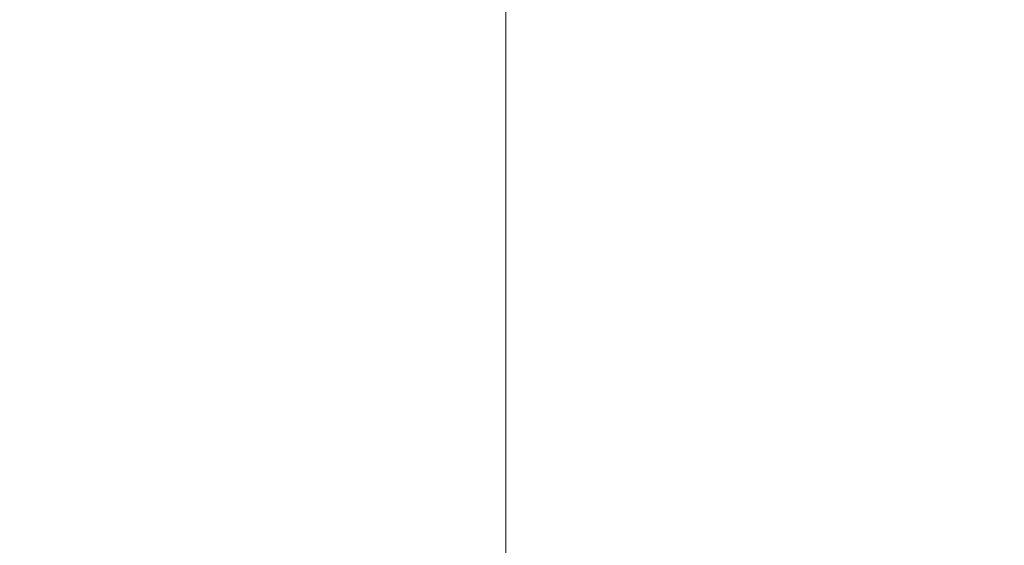
# Model space of a CAD drawing. Units: millimetres. Extents: x 1273 to 11264, y 1533 to 11999.
# Drawn here: x 3366 to 3780, y 7815 to 8036 of the extents above; entities that cross this region are included whole.
import ezdxf

# ---------------------------------------------------------------- set-up
doc = ezdxf.new("R2010")
doc.units = ezdxf.units.MM
doc.header["$LTSCALE"] = 50
doc.layers.add('Widoczne (ISO)', color=7, linetype='Continuous', lineweight=60)
doc.layers.add('Wymiar (ISO)', color=7, linetype='Continuous', lineweight=18, true_color=0x00803f)
doc.styles.add('Tekst etykiety (ISO)', font='tahoma.ttf')
doc.dimstyles.new('Domyślne (ISO)', dxfattribs={"dimscale": 50, "dimtxt": 3.5, "dimasz": 2.5, "dimexe": 3.175, "dimexo": 0, "dimgap": 0.762, "dimtad": 1, "dimtoh": 1, "dimdec": 0, "dimrnd": 1e-08, "dimzin": 0, "dimtxsty": 'Tekst etykiety (ISO)', "dimcen": 0.09, "dimdle": 10, "dimclrd": 256, "dimclre": 256, "dimclrt": 256, "dimadec": 0, "dimazin": 0, "dimtfac": 0.714286, "dimtdec": 0, "dimtmove": 0, "dimatfit": 3, "dimfxl": 0, "dimtolj": 1, "dimtzin": 0, "dimlwd": -1, "dimlwe": -1, "dimarcsym": 0})

# ---------------------------------------------------------------- blocks, each defined once
blk = doc.blocks.new('*D9')
at = {"layer": 'Defpoints', "color": 0, "transparency": 16777216}
for p in [(8879.56, 9794.04), (3570.37, 7730.18), (8879.56, 7730.18)]:
    blk.add_point(p, dxfattribs=at)
at = {"layer": 'Wymiar (ISO)', "transparency": 16777216}
for p, q in [((3570.37, 7730.18), (3570.37, 9952.79)), ((8879.56, 7730.18), (8879.56, 9952.79)), ((3695.37, 9794.04), (8754.56, 9794.04))]:
    blk.add_line(p, q, dxfattribs=at)
for points in [[(3695.37, 9814.88), (3695.37, 9773.21), (3570.37, 9794.04)], [(8754.56, 9814.88), (8754.56, 9773.21), (8879.56, 9794.04)]]:
    blk.add_solid(points, dxfattribs=at)
at = {"layer": 'Wymiar (ISO)', "transparency": 16777216, "insert": (6224.97, 10014.43), "char_height": 175, "attachment_point": 2, "style": 'Tekst etykiety (ISO)'}
blk.add_mtext('\\A1;5309', dxfattribs=at)

msp = doc.modelspace()

# ---------------------------------------------------------------- linework, layer by layer
at = {"layer": 'Widoczne (ISO)'}
msp.add_arc((3644.82, 7698.88), 1500, 90, 180, dxfattribs=at)

# ---------------------------------------------------------------- dimensions: what is measured, and where the dimension line sits
at = {"layer": 'Wymiar (ISO)'}
dim = msp.add_linear_dim(base=(8879.56, 9794.04), p1=(3570.37, 7730.18), p2=(8879.56, 7730.18), dimstyle='Domyślne (ISO)', override={"dimtoh": 0, "dimdec": 0, "dimtp": 0, "dimtm": 0, "dimtdec": 0, "dimtofl": 0, "dimatfit": 1}, dxfattribs=at)
dim.commit()
dim.dimension.update_dxf_attribs({"geometry": '*D9', "text_midpoint": (6224.97, 9794.04), "dimtype": 160})

doc.saveas('drawing.dxf')
